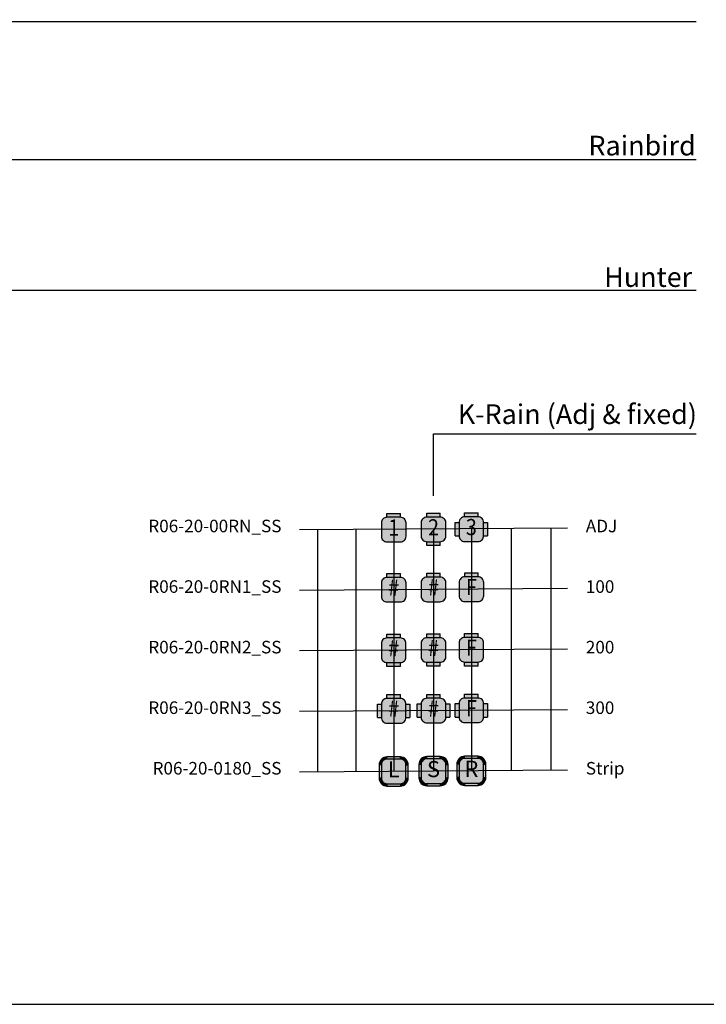
# Model space of a CAD drawing. Extents: x -76 to 215, y -6913 to -6622.
# Drawn here: x 35 to 39, y -6799 to -6793 of the extents above; entities that cross this region are included whole.
import ezdxf
from ezdxf.enums import TextEntityAlignment as Align

# ---------------------------------------------------------------- set-up
doc = ezdxf.new("R2010")
doc.units = 0
doc.header["$LTSCALE"] = 360
doc.header["$MEASUREMENT"] = 0
for name, color, linetype in [('LK-IRRG-013M', 13, 'Continuous'), ('LK-IRRG-025M', 1, 'Continuous'), ('LK-IRRG-035M', 123, 'Continuous'), ('LK-IRRG-PATT', 13, 'Continuous'), ('LK-IRRG-ROTY-06-MASK', 255, 'Continuous'), ('LK-IRRG-TEXT', 1, 'Continuous'), ('Z-TEXT-013M', 150, 'Continuous'), ('Z-TEXT-025M', 1, 'Continuous')]:
    doc.layers.add(name, color=color, linetype=linetype)
doc.layers.add('Z-GRID-NPLT', color=6, linetype='Continuous', plot=False)
doc.layers.add('Z-GUIDE-NPLT', color=1, linetype='Continuous', plot=False)
doc.styles.add('ARIAL 12 PT', font='arial.ttf')
doc.styles.add('CALLOUT LIGHT', font='swissl.ttf')
doc.styles.add('Head 7pt', font='ROMANS0.SHX', dxfattribs={"height": 0.07})

# ---------------------------------------------------------------- blocks, each defined once
blk = doc.blocks.new('LAFX-R06-24')
at = {"layer": 'LK-IRRG-PATT'}
h = blk.add_hatch(color=256, dxfattribs=at)
h.dxf.hatch_style = 1
h.paths.add_polyline_path([(0.0373, 0.0906), (-0.0373, 0.0906), (-0.0373, 0.0686), (0.0373, 0.0686)])
h = blk.add_hatch(color=256, dxfattribs=at)
h.dxf.hatch_style = 1
h.paths.add_polyline_path([(0.0373, -0.0686), (-0.0373, -0.0686), (-0.0373, -0.0906), (0.0373, -0.0906)])
at = {"layer": 'LK-IRRG-ROTY-06-MASK'}
h = blk.add_hatch(color=256, dxfattribs=at)
h.dxf.hatch_style = 1
h.paths.add_polyline_path([(0.0686, 0.0373, 0.414214), (0.0373, 0.0686), (-0.0373, 0.0686, 0.414214), (-0.0686, 0.0373), (-0.0686, -0.0373, 0.414214), (-0.0373, -0.0686), (0.0373, -0.0686, 0.414214), (0.0686, -0.0373)])
at = {"layer": 'LK-IRRG-013M'}
for p, q in [((-0.0373, 0.0686), (-0.0373, 0.0906)), ((-0.0373, 0.0906), (0.0373, 0.0906)), ((0.0373, 0.0686), (0.0373, 0.0906)), ((-0.0373, -0.0906), (-0.0373, -0.0686)), ((0.0373, -0.0906), (-0.0373, -0.0906)), ((0.0373, -0.0906), (0.0373, -0.0686))]:
    blk.add_line(p, q, dxfattribs=at)
at = {"layer": 'LK-IRRG-035M'}
blk.add_lwpolyline([(0.0686, -0.0373), (0.0686, 0.0373, 0.414214), (0.0373, 0.0686), (-0.0373, 0.0686, 0.414214), (-0.0686, 0.0373), (-0.0686, -0.0373, 0.414214), (-0.0373, -0.0686), (0.0373, -0.0686, 0.414214)], format="xyb", close=True, dxfattribs=at)
at = {"layer": 'LK-IRRG-TEXT', "style": 'CALLOUT LIGHT', "width": 0.9}
blk.add_attdef('#', text='', height=0.09, dxfattribs=at).set_placement((0, 0), align=Align.MIDDLE)
blk = doc.blocks.new('LAFX-R06-25')
at = {"layer": 'LK-IRRG-PATT'}
h = blk.add_hatch(color=256, dxfattribs=at)
h.dxf.hatch_style = 1
h.paths.add_polyline_path([(0.0373, 0.0906), (-0.0373, 0.0906), (-0.0373, 0.0686), (0.0373, 0.0686)])
h = blk.add_hatch(color=256, dxfattribs=at)
h.dxf.hatch_style = 1
h.paths.add_polyline_path([(-0.0686, 0.0373), (-0.0906, 0.0373), (-0.0906, -0.0373), (-0.0686, -0.0373)])
h = blk.add_hatch(color=256, dxfattribs=at)
h.dxf.hatch_style = 1
h.paths.add_polyline_path([(0.0906, 0.0373), (0.0686, 0.0373), (0.0686, -0.0373), (0.0906, -0.0373)])
at = {"layer": 'LK-IRRG-ROTY-06-MASK'}
h = blk.add_hatch(color=256, dxfattribs=at)
h.dxf.hatch_style = 1
h.paths.add_polyline_path([(0.0686, 0.0373, 0.414214), (0.0373, 0.0686), (-0.0373, 0.0686, 0.414214), (-0.0686, 0.0373), (-0.0686, -0.0373, 0.414214), (-0.0373, -0.0686), (0.0373, -0.0686, 0.414214), (0.0686, -0.0373)])
at = {"layer": 'LK-IRRG-013M'}
for p, q in [((-0.0373, 0.0686), (-0.0373, 0.0906)), ((-0.0373, 0.0906), (0.0373, 0.0906)), ((0.0373, 0.0686), (0.0373, 0.0906)), ((-0.0906, -0.0373), (-0.0906, 0.0373)), ((-0.0906, 0.0373), (-0.0686, 0.0373)), ((0.0686, 0.0373), (0.0906, 0.0373)), ((0.0906, 0.0373), (0.0906, -0.0373)), ((-0.0906, -0.0373), (-0.0686, -0.0373)), ((0.0686, -0.0373), (0.0906, -0.0373))]:
    blk.add_line(p, q, dxfattribs=at)
at = {"layer": 'LK-IRRG-035M'}
blk.add_lwpolyline([(0.0373, 0.0686), (-0.0373, 0.0686, 0.414214), (-0.0686, 0.0373), (-0.0686, -0.0373, 0.414214), (-0.0373, -0.0686), (0.0373, -0.0686, 0.414214), (0.0686, -0.0373), (0.0686, 0.0373, 0.414214)], format="xyb", close=True, dxfattribs=at)
at = {"layer": 'LK-IRRG-TEXT', "style": 'CALLOUT LIGHT', "width": 0.9}
blk.add_attdef('#', text='', height=0.09, dxfattribs=at).set_placement((0, 0), align=Align.MIDDLE)
blk = doc.blocks.new('LAFX-R06-23')
at = {"layer": 'LK-IRRG-PATT'}
h = blk.add_hatch(color=256, dxfattribs=at)
h.dxf.hatch_style = 1
h.paths.add_polyline_path([(0.0375, 0.0908), (-0.0372, 0.0908), (-0.0372, 0.0688), (0.0375, 0.0688)])
at = {"layer": 'LK-IRRG-ROTY-06-MASK'}
h = blk.add_hatch(color=256, dxfattribs=at)
h.dxf.hatch_style = 1
h.paths.add_polyline_path([(0.0687, 0.0376, 0.414214), (0.0375, 0.0688), (-0.0372, 0.0688, 0.414214), (-0.0684, 0.0376), (-0.0684, -0.0371, 0.414214), (-0.0372, -0.0683), (0.0375, -0.0683, 0.414214), (0.0687, -0.0371)])
at = {"layer": 'LK-IRRG-013M'}
for p, q in [((-0.0372, 0.0688), (-0.0372, 0.0908)), ((-0.0372, 0.0908), (0.0375, 0.0908)), ((0.0375, 0.0688), (0.0375, 0.0908))]:
    blk.add_line(p, q, dxfattribs=at)
at = {"layer": 'LK-IRRG-035M'}
blk.add_lwpolyline([(-0.0684, 0.0376), (-0.0684, -0.0371, 0.414214), (-0.0372, -0.0683), (0.0375, -0.0683, 0.414214), (0.0687, -0.0371), (0.0687, 0.0376, 0.414214), (0.0375, 0.0688), (-0.0372, 0.0688, 0.414214)], format="xyb", close=True, dxfattribs=at)
at = {"layer": 'LK-IRRG-TEXT', "style": 'CALLOUT LIGHT', "width": 0.9}
blk.add_attdef('#', text='', height=0.09, dxfattribs=at).set_placement((0.0001, 0.0003), align=Align.MIDDLE)
blk = doc.blocks.new('LAFX-R06-20')
at = {"layer": 'LK-IRRG-PATT'}
h = blk.add_hatch(color=256, dxfattribs=at)
h.dxf.hatch_style = 1
h.paths.add_polyline_path([(0.0375, 0.0908), (-0.0372, 0.0908), (-0.0372, 0.0688), (0.0375, 0.0688)])
at = {"layer": 'LK-IRRG-ROTY-06-MASK'}
h = blk.add_hatch(color=256, dxfattribs=at)
h.dxf.hatch_style = 1
h.paths.add_polyline_path([(0.0687, 0.0376, 0.414214), (0.0375, 0.0688), (-0.0372, 0.0688, 0.414214), (-0.0684, 0.0376), (-0.0684, -0.0371, 0.414214), (-0.0372, -0.0683), (0.0375, -0.0683, 0.414214), (0.0687, -0.0371)])
at = {"layer": 'LK-IRRG-013M'}
for p, q in [((-0.0372, 0.0688), (-0.0372, 0.0908)), ((-0.0372, 0.0908), (0.0375, 0.0908)), ((0.0375, 0.0688), (0.0375, 0.0908))]:
    blk.add_line(p, q, dxfattribs=at)
at = {"layer": 'LK-IRRG-035M'}
blk.add_lwpolyline([(-0.0684, 0.0376), (-0.0684, -0.0371, 0.414214), (-0.0372, -0.0683), (0.0375, -0.0683, 0.414214), (0.0687, -0.0371), (0.0687, 0.0376, 0.414214), (0.0375, 0.0688), (-0.0372, 0.0688, 0.414214)], format="xyb", close=True, dxfattribs=at)
at = {"layer": 'LK-IRRG-TEXT', "style": 'CALLOUT LIGHT', "width": 0.9}
blk.add_attdef('#', text='', height=0.09, dxfattribs=at).set_placement((0.0001, 0.0003), align=Align.MIDDLE)
blk = doc.blocks.new('LAFX-R06-14')
at = {"layer": 'LK-IRRG-PATT'}
h = blk.add_hatch(color=256, dxfattribs=at)
h.dxf.hatch_style = 1
h.paths.add_polyline_path([(0.0375, 0.0908), (-0.0372, 0.0908), (-0.0372, 0.0688), (0.0375, 0.0688)])
at = {"layer": 'LK-IRRG-ROTY-06-MASK'}
h = blk.add_hatch(color=256, dxfattribs=at)
h.dxf.hatch_style = 1
h.paths.add_polyline_path([(0.0687, 0.0376, 0.414214), (0.0375, 0.0688), (-0.0372, 0.0688, 0.414214), (-0.0684, 0.0376), (-0.0684, -0.0371, 0.414214), (-0.0372, -0.0683), (0.0375, -0.0683, 0.414214), (0.0687, -0.0371)])
at = {"layer": 'LK-IRRG-013M'}
for p, q in [((-0.0372, 0.0688), (-0.0372, 0.0908)), ((-0.0372, 0.0908), (0.0375, 0.0908)), ((0.0375, 0.0688), (0.0375, 0.0908))]:
    blk.add_line(p, q, dxfattribs=at)
at = {"layer": 'LK-IRRG-035M'}
blk.add_lwpolyline([(-0.0684, 0.0376), (-0.0684, -0.0371, 0.414214), (-0.0372, -0.0683), (0.0375, -0.0683, 0.414214), (0.0687, -0.0371), (0.0687, 0.0376, 0.414214), (0.0375, 0.0688), (-0.0372, 0.0688, 0.414214)], format="xyb", close=True, dxfattribs=at)
at = {"layer": 'LK-IRRG-TEXT', "style": 'CALLOUT LIGHT', "width": 0.9}
blk.add_attdef('#', text='', height=0.09, dxfattribs=at).set_placement((0.0001, 0.0003), align=Align.MIDDLE)
blk = doc.blocks.new('LAFX-R06-17')
at = {"layer": 'LK-IRRG-PATT'}
h = blk.add_hatch(color=256, dxfattribs=at)
h.dxf.hatch_style = 1
h.paths.add_polyline_path([(0.0375, 0.0908), (-0.0372, 0.0908), (-0.0372, 0.0688), (0.0375, 0.0688)])
at = {"layer": 'LK-IRRG-ROTY-06-MASK'}
h = blk.add_hatch(color=256, dxfattribs=at)
h.dxf.hatch_style = 1
h.paths.add_polyline_path([(0.0687, 0.0376, 0.414214), (0.0375, 0.0688), (-0.0372, 0.0688, 0.414214), (-0.0684, 0.0376), (-0.0684, -0.0371, 0.414214), (-0.0372, -0.0683), (0.0375, -0.0683, 0.414214), (0.0687, -0.0371)])
at = {"layer": 'LK-IRRG-013M'}
for p, q in [((-0.0372, 0.0688), (-0.0372, 0.0908)), ((-0.0372, 0.0908), (0.0375, 0.0908)), ((0.0375, 0.0688), (0.0375, 0.0908))]:
    blk.add_line(p, q, dxfattribs=at)
at = {"layer": 'LK-IRRG-035M'}
blk.add_lwpolyline([(-0.0684, 0.0376), (-0.0684, -0.0371, 0.414214), (-0.0372, -0.0683), (0.0375, -0.0683, 0.414214), (0.0687, -0.0371), (0.0687, 0.0376, 0.414214), (0.0375, 0.0688), (-0.0372, 0.0688, 0.414214)], format="xyb", close=True, dxfattribs=at)
at = {"layer": 'LK-IRRG-TEXT', "style": 'CALLOUT LIGHT', "width": 0.9}
blk.add_attdef('#', text='', height=0.09, dxfattribs=at).set_placement((0.0001, 0.0003), align=Align.MIDDLE)
blk = doc.blocks.new('LAFX-R06-21')
at = {"layer": 'LK-IRRG-PATT'}
h = blk.add_hatch(color=256, dxfattribs=at)
h.dxf.hatch_style = 1
h.paths.add_polyline_path([(0.0373, 0.0906), (-0.0373, 0.0906), (-0.0373, 0.0686), (0.0373, 0.0686)])
h = blk.add_hatch(color=256, dxfattribs=at)
h.dxf.hatch_style = 1
h.paths.add_polyline_path([(0.0373, -0.0686), (-0.0373, -0.0686), (-0.0373, -0.0906), (0.0373, -0.0906)])
at = {"layer": 'LK-IRRG-ROTY-06-MASK'}
h = blk.add_hatch(color=256, dxfattribs=at)
h.dxf.hatch_style = 1
h.paths.add_polyline_path([(0.0686, 0.0373, 0.414214), (0.0373, 0.0686), (-0.0373, 0.0686, 0.414214), (-0.0686, 0.0373), (-0.0686, -0.0373, 0.414214), (-0.0373, -0.0686), (0.0373, -0.0686, 0.414214), (0.0686, -0.0373)])
at = {"layer": 'LK-IRRG-013M'}
for p, q in [((-0.0373, 0.0686), (-0.0373, 0.0906)), ((-0.0373, 0.0906), (0.0373, 0.0906)), ((0.0373, 0.0686), (0.0373, 0.0906)), ((-0.0373, -0.0906), (-0.0373, -0.0686)), ((0.0373, -0.0906), (-0.0373, -0.0906)), ((0.0373, -0.0906), (0.0373, -0.0686))]:
    blk.add_line(p, q, dxfattribs=at)
at = {"layer": 'LK-IRRG-035M'}
blk.add_lwpolyline([(0.0686, -0.0373), (0.0686, 0.0373, 0.414214), (0.0373, 0.0686), (-0.0373, 0.0686, 0.414214), (-0.0686, 0.0373), (-0.0686, -0.0373, 0.414214), (-0.0373, -0.0686), (0.0373, -0.0686, 0.414214)], format="xyb", close=True, dxfattribs=at)
at = {"layer": 'LK-IRRG-TEXT', "style": 'CALLOUT LIGHT', "width": 0.9}
blk.add_attdef('#', text='', height=0.09, dxfattribs=at).set_placement((0, 0), align=Align.MIDDLE)
blk = doc.blocks.new('LAFX-R06-15')
at = {"layer": 'LK-IRRG-PATT'}
h = blk.add_hatch(color=256, dxfattribs=at)
h.dxf.hatch_style = 1
h.paths.add_polyline_path([(0.0373, 0.0906), (-0.0373, 0.0906), (-0.0373, 0.0686), (0.0373, 0.0686)])
h = blk.add_hatch(color=256, dxfattribs=at)
h.dxf.hatch_style = 1
h.paths.add_polyline_path([(0.0373, -0.0686), (-0.0373, -0.0686), (-0.0373, -0.0906), (0.0373, -0.0906)])
at = {"layer": 'LK-IRRG-ROTY-06-MASK'}
h = blk.add_hatch(color=256, dxfattribs=at)
h.dxf.hatch_style = 1
h.paths.add_polyline_path([(0.0686, 0.0373, 0.414214), (0.0373, 0.0686), (-0.0373, 0.0686, 0.414214), (-0.0686, 0.0373), (-0.0686, -0.0373, 0.414214), (-0.0373, -0.0686), (0.0373, -0.0686, 0.414214), (0.0686, -0.0373)])
at = {"layer": 'LK-IRRG-013M'}
for p, q in [((-0.0373, 0.0686), (-0.0373, 0.0906)), ((-0.0373, 0.0906), (0.0373, 0.0906)), ((0.0373, 0.0686), (0.0373, 0.0906)), ((-0.0373, -0.0906), (-0.0373, -0.0686)), ((0.0373, -0.0906), (-0.0373, -0.0906)), ((0.0373, -0.0906), (0.0373, -0.0686))]:
    blk.add_line(p, q, dxfattribs=at)
at = {"layer": 'LK-IRRG-035M'}
blk.add_lwpolyline([(0.0686, -0.0373), (0.0686, 0.0373, 0.414214), (0.0373, 0.0686), (-0.0373, 0.0686, 0.414214), (-0.0686, 0.0373), (-0.0686, -0.0373, 0.414214), (-0.0373, -0.0686), (0.0373, -0.0686, 0.414214)], format="xyb", close=True, dxfattribs=at)
at = {"layer": 'LK-IRRG-TEXT', "style": 'CALLOUT LIGHT', "width": 0.9}
blk.add_attdef('#', text='', height=0.09, dxfattribs=at).set_placement((0, 0), align=Align.MIDDLE)
blk = doc.blocks.new('LAFX-R06-18')
at = {"layer": 'LK-IRRG-PATT'}
h = blk.add_hatch(color=256, dxfattribs=at)
h.dxf.hatch_style = 1
h.paths.add_polyline_path([(0.0373, 0.0906), (-0.0373, 0.0906), (-0.0373, 0.0686), (0.0373, 0.0686)])
h = blk.add_hatch(color=256, dxfattribs=at)
h.dxf.hatch_style = 1
h.paths.add_polyline_path([(0.0373, -0.0686), (-0.0373, -0.0686), (-0.0373, -0.0906), (0.0373, -0.0906)])
at = {"layer": 'LK-IRRG-ROTY-06-MASK'}
h = blk.add_hatch(color=256, dxfattribs=at)
h.dxf.hatch_style = 1
h.paths.add_polyline_path([(0.0686, 0.0373, 0.414214), (0.0373, 0.0686), (-0.0373, 0.0686, 0.414214), (-0.0686, 0.0373), (-0.0686, -0.0373, 0.414214), (-0.0373, -0.0686), (0.0373, -0.0686, 0.414214), (0.0686, -0.0373)])
at = {"layer": 'LK-IRRG-013M'}
for p, q in [((-0.0373, 0.0686), (-0.0373, 0.0906)), ((-0.0373, 0.0906), (0.0373, 0.0906)), ((0.0373, 0.0686), (0.0373, 0.0906)), ((-0.0373, -0.0906), (-0.0373, -0.0686)), ((0.0373, -0.0906), (-0.0373, -0.0906)), ((0.0373, -0.0906), (0.0373, -0.0686))]:
    blk.add_line(p, q, dxfattribs=at)
at = {"layer": 'LK-IRRG-035M'}
blk.add_lwpolyline([(0.0686, -0.0373), (0.0686, 0.0373, 0.414214), (0.0373, 0.0686), (-0.0373, 0.0686, 0.414214), (-0.0686, 0.0373), (-0.0686, -0.0373, 0.414214), (-0.0373, -0.0686), (0.0373, -0.0686, 0.414214)], format="xyb", close=True, dxfattribs=at)
at = {"layer": 'LK-IRRG-TEXT', "style": 'CALLOUT LIGHT', "width": 0.9}
blk.add_attdef('#', text='', height=0.09, dxfattribs=at).set_placement((0, 0), align=Align.MIDDLE)
blk = doc.blocks.new('LAFX-R06-22')
at = {"layer": 'LK-IRRG-PATT'}
h = blk.add_hatch(color=256, dxfattribs=at)
h.dxf.hatch_style = 1
h.paths.add_polyline_path([(0.0373, 0.0906), (-0.0373, 0.0906), (-0.0373, 0.0686), (0.0373, 0.0686)])
h = blk.add_hatch(color=256, dxfattribs=at)
h.dxf.hatch_style = 1
h.paths.add_polyline_path([(-0.0686, 0.0373), (-0.0906, 0.0373), (-0.0906, -0.0373), (-0.0686, -0.0373)])
h = blk.add_hatch(color=256, dxfattribs=at)
h.dxf.hatch_style = 1
h.paths.add_polyline_path([(0.0906, 0.0373), (0.0686, 0.0373), (0.0686, -0.0373), (0.0906, -0.0373)])
at = {"layer": 'LK-IRRG-ROTY-06-MASK'}
h = blk.add_hatch(color=256, dxfattribs=at)
h.dxf.hatch_style = 1
h.paths.add_polyline_path([(0.0686, 0.0373, 0.414214), (0.0373, 0.0686), (-0.0373, 0.0686, 0.414214), (-0.0686, 0.0373), (-0.0686, -0.0373, 0.414214), (-0.0373, -0.0686), (0.0373, -0.0686, 0.414214), (0.0686, -0.0373)])
at = {"layer": 'LK-IRRG-013M'}
for p, q in [((-0.0373, 0.0686), (-0.0373, 0.0906)), ((-0.0373, 0.0906), (0.0373, 0.0906)), ((0.0373, 0.0686), (0.0373, 0.0906)), ((-0.0906, -0.0373), (-0.0906, 0.0373)), ((-0.0906, 0.0373), (-0.0686, 0.0373)), ((0.0686, 0.0373), (0.0906, 0.0373)), ((0.0906, 0.0373), (0.0906, -0.0373)), ((-0.0906, -0.0373), (-0.0686, -0.0373)), ((0.0686, -0.0373), (0.0906, -0.0373))]:
    blk.add_line(p, q, dxfattribs=at)
at = {"layer": 'LK-IRRG-035M'}
blk.add_lwpolyline([(0.0373, 0.0686), (-0.0373, 0.0686, 0.414214), (-0.0686, 0.0373), (-0.0686, -0.0373, 0.414214), (-0.0373, -0.0686), (0.0373, -0.0686, 0.414214), (0.0686, -0.0373), (0.0686, 0.0373, 0.414214)], format="xyb", close=True, dxfattribs=at)
at = {"layer": 'LK-IRRG-TEXT', "style": 'CALLOUT LIGHT', "width": 0.9}
blk.add_attdef('#', text='', height=0.09, dxfattribs=at).set_placement((0, 0), align=Align.MIDDLE)
blk = doc.blocks.new('LAFX-R06-16')
at = {"layer": 'LK-IRRG-PATT'}
h = blk.add_hatch(color=256, dxfattribs=at)
h.dxf.hatch_style = 1
h.paths.add_polyline_path([(0.0373, 0.0906), (-0.0373, 0.0906), (-0.0373, 0.0686), (0.0373, 0.0686)])
h = blk.add_hatch(color=256, dxfattribs=at)
h.dxf.hatch_style = 1
h.paths.add_polyline_path([(-0.0686, 0.0373), (-0.0906, 0.0373), (-0.0906, -0.0373), (-0.0686, -0.0373)])
h = blk.add_hatch(color=256, dxfattribs=at)
h.dxf.hatch_style = 1
h.paths.add_polyline_path([(0.0906, 0.0373), (0.0686, 0.0373), (0.0686, -0.0373), (0.0906, -0.0373)])
at = {"layer": 'LK-IRRG-ROTY-06-MASK'}
h = blk.add_hatch(color=256, dxfattribs=at)
h.dxf.hatch_style = 1
h.paths.add_polyline_path([(0.0686, 0.0373, 0.414214), (0.0373, 0.0686), (-0.0373, 0.0686, 0.414214), (-0.0686, 0.0373), (-0.0686, -0.0373, 0.414214), (-0.0373, -0.0686), (0.0373, -0.0686, 0.414214), (0.0686, -0.0373)])
at = {"layer": 'LK-IRRG-013M'}
for p, q in [((-0.0373, 0.0686), (-0.0373, 0.0906)), ((-0.0373, 0.0906), (0.0373, 0.0906)), ((0.0373, 0.0686), (0.0373, 0.0906)), ((-0.0906, -0.0373), (-0.0906, 0.0373)), ((-0.0906, 0.0373), (-0.0686, 0.0373)), ((0.0686, 0.0373), (0.0906, 0.0373)), ((0.0906, 0.0373), (0.0906, -0.0373)), ((-0.0906, -0.0373), (-0.0686, -0.0373)), ((0.0686, -0.0373), (0.0906, -0.0373))]:
    blk.add_line(p, q, dxfattribs=at)
at = {"layer": 'LK-IRRG-035M'}
blk.add_lwpolyline([(0.0373, 0.0686), (-0.0373, 0.0686, 0.414214), (-0.0686, 0.0373), (-0.0686, -0.0373, 0.414214), (-0.0373, -0.0686), (0.0373, -0.0686, 0.414214), (0.0686, -0.0373), (0.0686, 0.0373, 0.414214)], format="xyb", close=True, dxfattribs=at)
at = {"layer": 'LK-IRRG-TEXT', "style": 'CALLOUT LIGHT', "width": 0.9}
blk.add_attdef('#', text='', height=0.09, dxfattribs=at).set_placement((0, 0), align=Align.MIDDLE)
blk = doc.blocks.new('LAFX-R06-19')
at = {"layer": 'LK-IRRG-PATT'}
h = blk.add_hatch(color=256, dxfattribs=at)
h.dxf.hatch_style = 1
h.paths.add_polyline_path([(0.0373, 0.0906), (-0.0373, 0.0906), (-0.0373, 0.0686), (0.0373, 0.0686)])
h = blk.add_hatch(color=256, dxfattribs=at)
h.dxf.hatch_style = 1
h.paths.add_polyline_path([(-0.0686, 0.0373), (-0.0906, 0.0373), (-0.0906, -0.0373), (-0.0686, -0.0373)])
h = blk.add_hatch(color=256, dxfattribs=at)
h.dxf.hatch_style = 1
h.paths.add_polyline_path([(0.0906, 0.0373), (0.0686, 0.0373), (0.0686, -0.0373), (0.0906, -0.0373)])
at = {"layer": 'LK-IRRG-ROTY-06-MASK'}
h = blk.add_hatch(color=256, dxfattribs=at)
h.dxf.hatch_style = 1
h.paths.add_polyline_path([(0.0686, 0.0373, 0.414214), (0.0373, 0.0686), (-0.0373, 0.0686, 0.414214), (-0.0686, 0.0373), (-0.0686, -0.0373, 0.414214), (-0.0373, -0.0686), (0.0373, -0.0686, 0.414214), (0.0686, -0.0373)])
at = {"layer": 'LK-IRRG-013M'}
for p, q in [((-0.0373, 0.0686), (-0.0373, 0.0906)), ((-0.0373, 0.0906), (0.0373, 0.0906)), ((0.0373, 0.0686), (0.0373, 0.0906)), ((-0.0906, -0.0373), (-0.0906, 0.0373)), ((-0.0906, 0.0373), (-0.0686, 0.0373)), ((0.0686, 0.0373), (0.0906, 0.0373)), ((0.0906, 0.0373), (0.0906, -0.0373)), ((-0.0906, -0.0373), (-0.0686, -0.0373)), ((0.0686, -0.0373), (0.0906, -0.0373))]:
    blk.add_line(p, q, dxfattribs=at)
at = {"layer": 'LK-IRRG-035M'}
blk.add_lwpolyline([(0.0373, 0.0686), (-0.0373, 0.0686, 0.414214), (-0.0686, 0.0373), (-0.0686, -0.0373, 0.414214), (-0.0373, -0.0686), (0.0373, -0.0686, 0.414214), (0.0686, -0.0373), (0.0686, 0.0373, 0.414214)], format="xyb", close=True, dxfattribs=at)
at = {"layer": 'LK-IRRG-TEXT', "style": 'CALLOUT LIGHT', "width": 0.9}
blk.add_attdef('#', text='', height=0.09, dxfattribs=at).set_placement((0, 0), align=Align.MIDDLE)
blk = doc.blocks.new('LAFX-R06-08')
at = {"layer": 'LK-IRRG-PATT'}
h = blk.add_hatch(color=256, dxfattribs=at)
h.dxf.hatch_style = 1
h.paths.add_polyline_path([(0.0373, -0.0686), (-0.0373, -0.0686), (-0.0373, -0.0812), (0.0373, -0.0812)])
at = {"layer": 'LK-IRRG-ROTY-06-MASK'}
h = blk.add_hatch(color=256, dxfattribs=at)
h.dxf.hatch_style = 1
h.paths.add_polyline_path([(-0.0373, 0.0686), (-0.0373, 0.0812, 0.414214), (-0.0812, 0.0373), (-0.0686, 0.0373, -0.414214)])
h = blk.add_hatch(color=256, dxfattribs=at)
h.dxf.hatch_style = 1
h.paths.add_polyline_path([(-0.0686, -0.0686), (-0.0686, 0.0686), (0.0686, 0.0686), (0.0686, -0.0686)])
h = blk.add_hatch(color=256, dxfattribs=at)
h.dxf.hatch_style = 1
h.paths.add_polyline_path([(0.0373, 0.0812), (-0.0373, 0.0812), (-0.0373, 0.0686), (0.0373, 0.0686)])
h = blk.add_hatch(color=256, dxfattribs=at)
h.dxf.hatch_style = 1
h.paths.add_polyline_path([(0.0373, 0.0812), (0.0373, 0.0686, -0.414214), (0.0686, 0.0373), (0.0812, 0.0373, 0.414214)])
h = blk.add_hatch(color=256, dxfattribs=at)
h.dxf.hatch_style = 1
h.paths.add_polyline_path([(-0.0686, 0.0373), (-0.0812, 0.0373), (-0.0812, -0.0373), (-0.0686, -0.0373)])
h = blk.add_hatch(color=256, dxfattribs=at)
h.dxf.hatch_style = 1
h.paths.add_polyline_path([(0.0812, 0.0373), (0.0686, 0.0373), (0.0686, -0.0373), (0.0812, -0.0373)])
h = blk.add_hatch(color=256, dxfattribs=at)
h.dxf.hatch_style = 1
h.paths.add_polyline_path([(-0.0686, -0.0373), (-0.0812, -0.0373, 0.414214), (-0.0373, -0.0812), (-0.0373, -0.0686, -0.414214)])
h = blk.add_hatch(color=256, dxfattribs=at)
h.dxf.hatch_style = 1
h.paths.add_polyline_path([(0.0812, -0.0373), (0.0686, -0.0373, -0.414214), (0.0373, -0.0686), (0.0373, -0.0812, 0.414214)])
at = {"layer": 'LK-IRRG-013M'}
blk.add_lwpolyline([(-0.0686, 0.0373), (-0.0686, -0.0373, 0.414214), (-0.0373, -0.0686), (0.0373, -0.0686, 0.414214), (0.0686, -0.0373), (0.0686, 0.0373, 0.414214), (0.0373, 0.0686), (-0.0373, 0.0686, 0.414214)], format="xyb", close=True, dxfattribs=at)
for points in [[(-0.0373, 0.0686), (-0.0373, 0.0812)], [(0.0373, 0.0686), (0.0373, 0.0812)], [(-0.0686, 0.0373), (-0.0812, 0.0373)], [(0.0686, 0.0373), (0.0812, 0.0373)], [(-0.0686, -0.0373), (-0.0812, -0.0373)], [(0.0686, -0.0373), (0.0812, -0.0373)], [(-0.0373, -0.0686), (-0.0373, -0.0812)], [(0.0373, -0.0686), (0.0373, -0.0812)]]:
    blk.add_lwpolyline(points, dxfattribs=at)
at = {"layer": 'LK-IRRG-025M'}
blk.add_lwpolyline([(-0.0812, 0.0373), (-0.0812, -0.0373, 0.414214), (-0.0373, -0.0812), (0.0373, -0.0812, 0.414214), (0.0812, -0.0373), (0.0812, 0.0373, 0.414214), (0.0373, 0.0812), (-0.0373, 0.0812, 0.414214)], format="xyb", close=True, dxfattribs=at)
at = {"layer": 'LK-IRRG-TEXT', "style": 'CALLOUT LIGHT'}
blk.add_attdef('#', text='', height=0.09, dxfattribs=at).set_placement((0, 0), align=Align.MIDDLE)
blk = doc.blocks.new('LAFX-R06-09')
at = {"layer": 'LK-IRRG-PATT'}
h = blk.add_hatch(color=256, dxfattribs=at)
h.dxf.hatch_style = 1
h.paths.add_polyline_path([(0.0373, 0.0812), (-0.0373, 0.0812), (-0.0373, 0.0686), (0.0373, 0.0686)])
h = blk.add_hatch(color=256, dxfattribs=at)
h.dxf.hatch_style = 1
h.paths.add_polyline_path([(-0.0686, 0.0373), (-0.0812, 0.0373), (-0.0812, -0.0373), (-0.0686, -0.0373)])
h = blk.add_hatch(color=256, dxfattribs=at)
h.dxf.hatch_style = 1
h.paths.add_polyline_path([(0.0812, 0.0373), (0.0686, 0.0373), (0.0686, -0.0373), (0.0812, -0.0373)])
h = blk.add_hatch(color=256, dxfattribs=at)
h.dxf.hatch_style = 1
h.paths.add_polyline_path([(0.0373, -0.0686), (-0.0373, -0.0686), (-0.0373, -0.0812), (0.0373, -0.0812)])
at = {"layer": 'LK-IRRG-ROTY-06-MASK'}
h = blk.add_hatch(color=256, dxfattribs=at)
h.dxf.hatch_style = 1
h.paths.add_polyline_path([(-0.0373, 0.0686), (-0.0373, 0.0812, 0.414214), (-0.0812, 0.0373), (-0.0686, 0.0373, -0.414214)])
h = blk.add_hatch(color=256, dxfattribs=at)
h.dxf.hatch_style = 1
h.paths.add_polyline_path([(-0.0686, -0.0686), (-0.0686, 0.0686), (0.0686, 0.0686), (0.0686, -0.0686)])
h = blk.add_hatch(color=256, dxfattribs=at)
h.dxf.hatch_style = 1
h.paths.add_polyline_path([(0.0373, 0.0812), (0.0373, 0.0686, -0.414214), (0.0686, 0.0373), (0.0812, 0.0373, 0.414214)])
h = blk.add_hatch(color=256, dxfattribs=at)
h.dxf.hatch_style = 1
h.paths.add_polyline_path([(-0.0686, -0.0373), (-0.0812, -0.0373, 0.414214), (-0.0373, -0.0812), (-0.0373, -0.0686, -0.414214)])
h = blk.add_hatch(color=256, dxfattribs=at)
h.dxf.hatch_style = 1
h.paths.add_polyline_path([(0.0812, -0.0373), (0.0686, -0.0373, -0.414214), (0.0373, -0.0686), (0.0373, -0.0812, 0.414214)])
at = {"layer": 'LK-IRRG-013M'}
blk.add_lwpolyline([(-0.0686, 0.0373), (-0.0686, -0.0373, 0.414214), (-0.0373, -0.0686), (0.0373, -0.0686, 0.414214), (0.0686, -0.0373), (0.0686, 0.0373, 0.414214), (0.0373, 0.0686), (-0.0373, 0.0686, 0.414214)], format="xyb", close=True, dxfattribs=at)
for points in [[(-0.0373, 0.0686), (-0.0373, 0.0812)], [(0.0373, 0.0686), (0.0373, 0.0812)], [(-0.0686, 0.0373), (-0.0812, 0.0373)], [(0.0686, 0.0373), (0.0812, 0.0373)], [(-0.0686, -0.0373), (-0.0812, -0.0373)], [(0.0686, -0.0373), (0.0812, -0.0373)], [(-0.0373, -0.0686), (-0.0373, -0.0812)], [(0.0373, -0.0686), (0.0373, -0.0812)]]:
    blk.add_lwpolyline(points, dxfattribs=at)
at = {"layer": 'LK-IRRG-025M'}
blk.add_lwpolyline([(-0.0812, 0.0373), (-0.0812, -0.0373, 0.414214), (-0.0373, -0.0812), (0.0373, -0.0812, 0.414214), (0.0812, -0.0373), (0.0812, 0.0373, 0.414214), (0.0373, 0.0812), (-0.0373, 0.0812, 0.414214)], format="xyb", close=True, dxfattribs=at)
at = {"layer": 'LK-IRRG-TEXT', "style": 'CALLOUT LIGHT'}
blk.add_attdef('#', text='', height=0.09, dxfattribs=at).set_placement((0, 0), align=Align.MIDDLE)
blk = doc.blocks.new('LAFX-R06-10')
at = {"layer": 'LK-IRRG-PATT'}
h = blk.add_hatch(color=256, dxfattribs=at)
h.dxf.hatch_style = 1
h.paths.add_polyline_path([(0.0373, 0.0814), (-0.0373, 0.0814), (-0.0373, 0.0688), (0.0373, 0.0688)])
h = blk.add_hatch(color=256, dxfattribs=at)
h.dxf.hatch_style = 1
h.paths.add_polyline_path([(0.0373, -0.0684), (-0.0373, -0.0684), (-0.0373, -0.081), (0.0373, -0.081)])
at = {"layer": 'LK-IRRG-ROTY-06-MASK'}
h = blk.add_hatch(color=256, dxfattribs=at)
h.dxf.hatch_style = 1
h.paths.add_polyline_path([(-0.0373, 0.0688), (-0.0373, 0.0814, 0.414214), (-0.0812, 0.0375), (-0.0686, 0.0375, -0.414214)])
h = blk.add_hatch(color=256, dxfattribs=at)
h.dxf.hatch_style = 1
h.paths.add_polyline_path([(-0.0686, -0.0684), (-0.0686, 0.0688), (0.0686, 0.0688), (0.0686, -0.0684)])
h = blk.add_hatch(color=256, dxfattribs=at)
h.dxf.hatch_style = 1
h.paths.add_polyline_path([(0.0686, 0.0375), (0.0812, 0.0375, 0.414214), (0.0373, 0.0814), (0.0373, 0.0688, -0.414214)])
h = blk.add_hatch(color=256, dxfattribs=at)
h.dxf.hatch_style = 1
h.paths.add_polyline_path([(-0.0686, 0.0375), (-0.0812, 0.0375), (-0.0812, -0.0371), (-0.0686, -0.0371)])
h = blk.add_hatch(color=256, dxfattribs=at)
h.dxf.hatch_style = 1
h.paths.add_polyline_path([(0.0812, 0.0375), (0.0686, 0.0375), (0.0686, -0.0371), (0.0812, -0.0371)])
h = blk.add_hatch(color=256, dxfattribs=at)
h.dxf.hatch_style = 1
h.paths.add_polyline_path([(-0.0686, -0.0371), (-0.0812, -0.0371, 0.414214), (-0.0373, -0.081), (-0.0373, -0.0684, -0.414214)])
h = blk.add_hatch(color=256, dxfattribs=at)
h.dxf.hatch_style = 1
h.paths.add_polyline_path([(0.0812, -0.0371), (0.0686, -0.0371, -0.414214), (0.0373, -0.0684), (0.0373, -0.081, 0.414214)])
at = {"layer": 'LK-IRRG-013M'}
blk.add_lwpolyline([(-0.0686, 0.0375), (-0.0686, -0.0371, 0.414214), (-0.0373, -0.0684), (0.0373, -0.0684, 0.414214), (0.0686, -0.0371), (0.0686, 0.0375, 0.414214), (0.0373, 0.0688), (-0.0373, 0.0688, 0.414214)], format="xyb", close=True, dxfattribs=at)
for points in [[(-0.0373, 0.0688), (-0.0373, 0.0814)], [(0.0373, 0.0688), (0.0373, 0.0814)], [(-0.0686, 0.0375), (-0.0812, 0.0375)], [(0.0686, 0.0375), (0.0812, 0.0375)], [(-0.0686, -0.0371), (-0.0812, -0.0371)], [(0.0686, -0.0371), (0.0812, -0.0371)], [(-0.0373, -0.0684), (-0.0373, -0.081)], [(0.0373, -0.0684), (0.0373, -0.081)]]:
    blk.add_lwpolyline(points, dxfattribs=at)
at = {"layer": 'LK-IRRG-025M'}
blk.add_lwpolyline([(-0.0812, 0.0375), (-0.0812, -0.0371, 0.414214), (-0.0373, -0.081), (0.0373, -0.081, 0.414214), (0.0812, -0.0371), (0.0812, 0.0375, 0.414214), (0.0373, 0.0814), (-0.0373, 0.0814, 0.414214)], format="xyb", close=True, dxfattribs=at)
at = {"layer": 'LK-IRRG-TEXT', "style": 'CALLOUT LIGHT'}
blk.add_attdef('#', text='', height=0.09, dxfattribs=at).set_placement((0, 0.0002), align=Align.MIDDLE)

msp = doc.modelspace()

# ---------------------------------------------------------------- linework, layer by layer
msp.add_lwpolyline([(43.8497, -6798.79), (43.8497, -6791.4516), (24.3402, -6791.4516), (24.3402, -6798.79)], close=True)
at = {"layer": 'Z-GRID-NPLT'}
for p, q in [((38.4477, -6796.1363), (36.9561, -6796.1463)), ((37.0553, -6796.1484), (37.0553, -6797.4953)), ((37.2698, -6796.147), (37.2698, -6797.4939)), ((37.4801, -6796.1456), (37.4801, -6797.4925)), ((37.7019, -6796.1441), (37.7019, -6797.491)), ((37.9128, -6796.1427), (37.9128, -6797.4896)), ((38.1343, -6796.1412), (38.1343, -6797.4881)), ((38.3557, -6796.1397), (38.3557, -6797.4866)), ((38.4477, -6796.4737), (36.9561, -6796.4837)), ((38.4477, -6796.8111), (36.9561, -6796.8211)), ((38.4477, -6797.1486), (36.9561, -6797.1585)), ((38.4477, -6797.486), (36.9561, -6797.496))]:
    msp.add_line(p, q, dxfattribs=at)
at = {"layer": 'Z-GUIDE-NPLT'}
for points in [[(39.1659, -6793.3159), (26.4913, -6793.3159), (26.4913, -6795.7962)], [(30.419, -6795.7962), (30.419, -6794.0826), (39.1659, -6794.0826)], [(39.1659, -6794.8127), (34.0776, -6794.8127), (34.0776, -6795.9117)], [(37.7019, -6795.9574), (37.7019, -6795.6125), (39.1659, -6795.6125)]]:
    msp.add_lwpolyline(points, dxfattribs=at)

# ---------------------------------------------------------------- block references
for name, p, values in [('LAFX-R06-23', (37.4801, -6796.1456), {'#': '1'}), ('LAFX-R06-24', (37.7019, -6796.1441), {'#': '2'}), ('LAFX-R06-25', (37.9128, -6796.1427), {'#': '3'}), ('LAFX-R06-20', (37.4801, -6796.4802), {'#': '#'}), ('LAFX-R06-14', (37.7019, -6796.4787), {'#': '#'}), ('LAFX-R06-17', (37.9128, -6796.4773), {'#': 'F'}), ('LAFX-R06-21', (37.4801, -6796.8176), {'#': '#'}), ('LAFX-R06-15', (37.7019, -6796.8161), {'#': '#'}), ('LAFX-R06-18', (37.9128, -6796.8147), {'#': 'F'}), ('LAFX-R06-22', (37.4801, -6797.155), {'#': '#'}), ('LAFX-R06-16', (37.7019, -6797.1536), {'#': '#'}), ('LAFX-R06-19', (37.9128, -6797.1521), {'#': 'F'}), ('LAFX-R06-08', (37.4801, -6797.4925), {'#': 'L'}), ('LAFX-R06-09', (37.7019, -6797.491), {'#': 'S'}), ('LAFX-R06-10', (37.9128, -6797.4896), {'#': 'R'})]:
    msp.add_blockref(name, p).add_auto_attribs(values)

# ---------------------------------------------------------------- texts
at = {"layer": 'Z-TEXT-013M', "style": 'Head 7pt'}
for s, p in [('R06-20-00RN_SS', (36.8552, -6796.1601)), ('R06-20-0RN1_SS', (36.8552, -6796.4976)), ('R06-20-0RN2_SS', (36.8552, -6796.835)), ('R06-20-0RN3_SS', (36.8552, -6797.1724)), ('R06-20-0180_SS', (36.8552, -6797.5098))]:
    msp.add_text(s, height=0.07, dxfattribs=at).set_placement(p, align=Align.RIGHT)
for s, p in [('ADJ', (38.5504, -6796.1602)), ('100', (38.5504, -6796.4976)), ('200', (38.5504, -6796.835)), ('300', (38.5504, -6797.1725)), ('Strip', (38.5504, -6797.5099))]:
    msp.add_text(s, height=0.07, dxfattribs=at).set_placement(p)
at = {"layer": 'Z-TEXT-025M', "char_height": 0.11, "attachment_point": 3, "style": 'ARIAL 12 PT'}
for s, insert, width in [('Rainbird', (39.1629, -6793.9509), 0.787625), ('Hunter', (39.1424, -6794.6831), 0.787625), ('K-Rain (Adj & fixed)', (39.1697, -6795.4471), 1.478147)]:
    msp.add_mtext(s, dxfattribs=dict(at, insert=insert, width=width))

doc.saveas('drawing.dxf')
